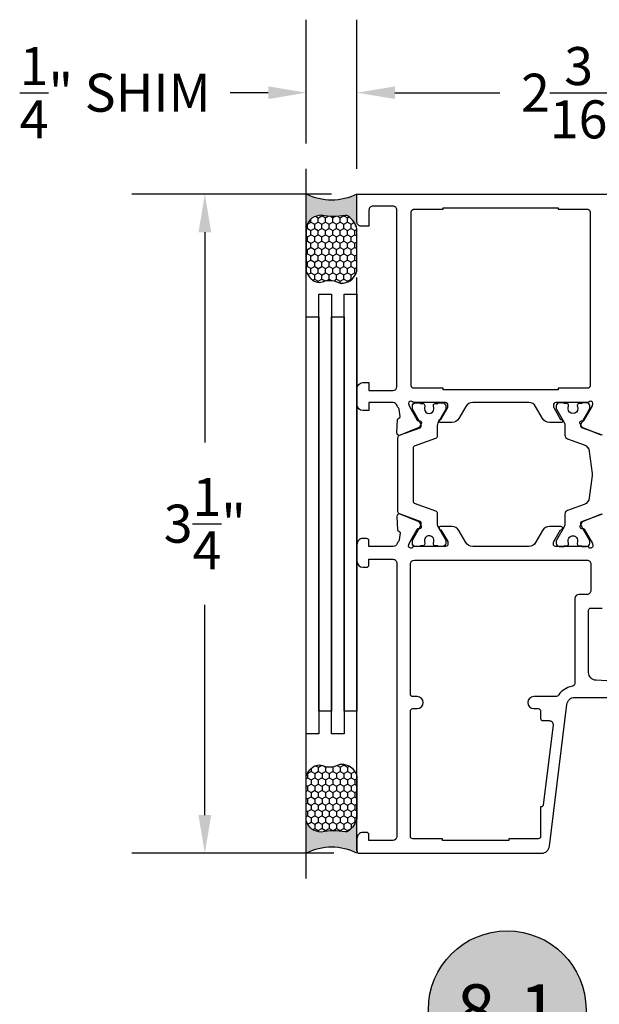
# Model space of a CAD drawing. Units: inches. Extents: x 0 to 260, y 0 to 43.
# Drawn here: x 131 to 134, y 28 to 33 of the extents above; entities that cross this region are included whole.
import ezdxf
from ezdxf.enums import TextEntityAlignment as Align

# ---------------------------------------------------------------- set-up
doc = ezdxf.new("R2010")
doc.units = ezdxf.units.IN
doc.header["$MEASUREMENT"] = 0
for name, color, linetype in [('Arcadia-Dim', 4, 'Continuous'), ('Arcadia-Profile', 5, 'Continuous'), ('Arcadia-Shade', 8, 'Continuous'), ('Arcadia-Text', 3, 'Continuous')]:
    doc.layers.add(name, color=color, linetype=linetype)
doc.styles.get("Standard").update_dxf_attribs({"font": 'ARIALN.TTF'})
doc.dimstyles.get("Standard").update_dxf_attribs({"dimtxt": 0.09375, "dimasz": 0.09375, "dimexe": 0.18, "dimexo": 0.0625, "dimgap": 0.09, "dimtad": 0, "dimtih": 1, "dimtoh": 1, "dimdec": 4, "dimzin": 0, "dimdsep": 46, "dimlunit": 4, "dimtxsty": 'Standard', "dimcen": 0.09, "dimadec": 0, "dimazin": 0, "dimtfac": 1, "dimtdec": 4, "dimtofl": 0, "dimtmove": 0, "dimatfit": 3, "dimfxl": 1, "dimtolj": 1, "dimtzin": 0, "dimarcsym": 0})

# ---------------------------------------------------------------- blocks, each defined once
blk = doc.blocks.new('*U7')
at = {"layer": 'Arcadia-Profile'}
h = blk.add_hatch(color=256, dxfattribs=at)
edge = h.paths.add_edge_path()
edge.add_line((-3e-16, 0.3750000000000013), (-0.2561978488290509, 0.3750000000000013))
edge.add_arc((-0.2968777799670104, 0.2172425456151554), 0.1629179892196557, 35.12576795111403, 75.54049043261011, ccw=False)
edge.add_arc((-0.1891877120709748, 0.2930007706583724), 0.0312499999999845, -9.589877105315225, 35.125767951116984, ccw=False)
edge.add_arc((0.3231379503014348, 0.2064404742972083), 0.4883366330377225, 170.4101228946807, 190.9855794753516)
edge.add_arc((-0.2710315728123671, 0.1106123631241158), 0.1148149856163851, -74.44993404158168, 1.3823096407652997, ccw=False)
edge.add_line((-0.2402519359356224, 3.382e-13), (-4.479e-13, 3.382e-13))
edge.add_arc((0.373177790171672, 0.1874999999997243), 0.4176337068263488, 153.3231490947053, 206.6768509051579, ccw=False)
at = {"layer": 'Arcadia-Shade', "lineweight": -3}
h = blk.add_hatch(dxfattribs=at)
h.set_pattern_fill('HONEY', color=256, scale=0.25)
h.set_pattern_definition([(0, (0, 0), (0.046875, 0.0270632938682637), [0.03125, -0.0625]), (120, (0, 0), (-0.046875, 0.0270632938682637), [0.03125, -0.0625]), (60, (0, 0), (0, 0.0541265877365274), [-0.0625, 0.03125])])
h.paths.add_polyline_path([(-0.2402519359368233, -2.9e-15, 0.3435090603726194), (-0.1562500000000309, 0.1133821040536955, -0.0900193469024165), (-0.1583744156327502, 0.2877946912689345, 0.1976228614784509), (-0.1636286172469866, 0.3109811814372565, 0.1781934081275223), (-0.2561978488290509, 0.3750000000000013), (-0.550297450482238, 0.3750000000000013, 0.0954169236935345), (-0.5863897107137319, 0.3680490913405168, 0.3204879081861729), (-0.6582734691761499, 0.2585863400617527, 0.1072170252175634), (-0.65164444080708, 0.2329292479401068, -0.2200532177358034), (-0.6478854977273305, 0.1199428811052638, 0.197198363996938), (-0.6483858901275295, 0.0724912902839393, 0.2294187004830097), (-0.5691393538842893, -2.9e-15)])
at = {"layer": 'Arcadia-Profile'}
blk.add_lwpolyline([(-0.65164444080708, 0.232929247940107, -0.1073450320601699), (-0.6582747017734847, 0.2586179536280531, -0.3204104769671941), (-0.5863897107137312, 0.368049091340517, -0.0954169236934258), (-0.5502974504822792, 0.3750000000000013), (-0.2561978488290509, 0.3750000000000013, -0.1781934081275193), (-0.1636286172469877, 0.3109811814372581, -0.1976228614784485), (-0.1583744156327499, 0.2877946912689366, 0.0900193469024188), (-0.1562500000000304, 0.1133821040536933, -0.3435090603726143), (-0.2402519359368232, -2.9e-15), (-0.5691393538842894, -2.9e-15, -0.2294187004830065), (-0.6483858901275288, 0.072491290283938, -0.1971983639969396), (-0.647885497727331, 0.1199428811052628, 0.2200532177358061)], format="xyb", close=True, dxfattribs=at)
blk.add_arc((0.373177790170492, 0.1874999999999977), 0.4176337068251687, 153.3231490946662, 206.6768509053331, dxfattribs=at)
blk = doc.blocks.new('*D373')
at = {"layer": 'Arcadia-Dim', "color": 0, "lineweight": -2}
for p, q in [((132.7464795584842, 32.35644717895407), (132.7464795584842, 33.09144717895407)), ((134.9117889395292, 32.34463640051202), (134.9117889395292, 33.09144717895407)), ((132.9339795584842, 32.73144717895407), (133.4512104768376, 32.73144717895407)), ((134.7242889395292, 32.73144717895407), (134.2070580211759, 32.73144717895407))]:
    blk.add_line(p, q, dxfattribs=at)
at = {"layer": 'Arcadia-Dim', "color": 0}
for points in [[(132.9339795584842, 32.76269717895407), (132.9339795584842, 32.70019717895407), (132.7464795584842, 32.73144717895407)], [(134.7242889395292, 32.76269717895407), (134.7242889395292, 32.70019717895407), (134.9117889395292, 32.73144717895407)]]:
    blk.add_solid(points, dxfattribs=at)
at = {"layer": 'Defpoints', "color": 0}
for p in [(132.7464795584842, 32.73144717895407), (132.7464795584842, 32.23144717895407), (134.9117889395292, 32.21963640051202)]:
    blk.add_point(p, dxfattribs=at)
at = {"layer": 'Arcadia-Dim', "color": 0, "lineweight": -3, "insert": (133.8291342490067, 32.73144717895407), "char_height": 0.1875, "attachment_point": 5}
blk.add_mtext('\\A1;2{\\H1.000000x;\\S3/16;}"', dxfattribs=at)
blk = doc.blocks.new('*D367')
at = {"layer": 'Arcadia-Dim', "color": 0, "lineweight": -2}
for p, q in [((132.4964743265488, 32.48144717895407), (132.4964743265488, 33.09144717895407)), ((132.7464795584842, 32.35644717895407), (132.7464795584842, 33.09144717895407)), ((132.3089743265489, 32.73144717895407), (132.1214743265489, 32.73144717895407)), ((132.9339795584842, 32.73144717895407), (133.1214795584842, 32.73144717895407))]:
    blk.add_line(p, q, dxfattribs=at)
at = {"layer": 'Arcadia-Dim', "color": 0}
for points in [[(132.3089743265489, 32.76269717895407), (132.3089743265489, 32.70019717895407), (132.4964743265488, 32.73144717895407)], [(132.9339795584842, 32.76269717895407), (132.9339795584842, 32.70019717895407), (132.7464795584842, 32.73144717895407)]]:
    blk.add_solid(points, dxfattribs=at)
at = {"layer": 'Defpoints', "color": 0}
for p in [(132.4964743265488, 32.73144717895407), (132.4964743265488, 32.35644717895407), (132.7464795584842, 32.23144717895407)]:
    blk.add_point(p, dxfattribs=at)
at = {"layer": 'Arcadia-Dim', "color": 0, "lineweight": -3, "insert": (131.5545797153619, 32.73144717895407), "char_height": 0.1875, "attachment_point": 5}
blk.add_mtext('\\A1;{\\H1.000000x;\\S1/4;}" SHIM', dxfattribs=at)
blk = doc.blocks.new('*D374')
at = {"layer": 'Arcadia-Dim', "color": 0, "lineweight": -2}
for p, q in [((132.6214795584842, 32.23144717895407), (131.6364743265488, 32.23144717895407)), ((131.9964743265488, 32.04394717895407), (131.9964743265488, 31.00780367966343)), ((131.9964743265488, 29.17019530997716), (131.9964743265488, 30.2063388092678)), ((132.6332851112696, 28.98269530997716), (131.6364743265488, 28.98269530997716))]:
    blk.add_line(p, q, dxfattribs=at)
at = {"layer": 'Arcadia-Dim', "color": 0}
for points in [[(131.9652243265488, 32.04394717895407), (132.0277243265488, 32.04394717895407), (131.9964743265488, 32.23144717895407)], [(131.9652243265488, 29.17019530997716), (132.0277243265488, 29.17019530997716), (131.9964743265488, 28.98269530997716)]]:
    blk.add_solid(points, dxfattribs=at)
at = {"layer": 'Defpoints', "color": 0}
for p in [(132.7464795584842, 32.23144717895407), (131.9964743265488, 28.98269530997716), (132.7582851112696, 28.98269530997716)]:
    blk.add_point(p, dxfattribs=at)
at = {"layer": 'Arcadia-Dim', "color": 0, "lineweight": -3, "insert": (131.9964743265488, 30.60707124446564), "char_height": 0.1875, "attachment_point": 5}
blk.add_mtext('\\A1;3{\\H1.000000x;\\S1/4;}"', dxfattribs=at)
blk = doc.blocks.new('Keynote')
at = {"layer": 'Arcadia-Shade', "lineweight": -3}
h = blk.add_hatch(color=256, dxfattribs=at)
h.dxf.hatch_style = 1
edge = h.paths.add_edge_path()
edge.add_arc((0, 0), 0.0972, 0, 360)
at = {"layer": 'Defpoints', "lineweight": -3}
blk.add_circle((0, 0), 0.0972, dxfattribs=at)
at = {"layer": 'Arcadia-Text'}
blk.add_attdef('KEYNOTE_BUBBLE', text='', height=0.0625, dxfattribs=at).set_placement((0, 0), align=Align.MIDDLE_CENTER)

msp = doc.modelspace()

# ---------------------------------------------------------------- linework, layer by layer
at = {"layer": 'Arcadia-Profile'}
for p, q in [((132.4964743265488, 28.85769530997716), (132.4964743265488, 32.35644717895407)), ((132.7464743328276, 28.99450608841921), (132.7464743328276, 31.82065282819242))]:
    msp.add_line(p, q, dxfattribs=at)
for points in [[(133.9502129402786, 31.04319557287449), (133.8615265874753, 31.0791443765565, -0.1763270502870326), (133.8555288241518, 31.0845571324257), (133.8460477345188, 31.10243742873815, -0.5881408296938472), (133.8535249130815, 31.11399215993681), (133.8601664314761, 31.11375268035176, 0.2679493392634474), (133.8671228217186, 31.11744133277416), (133.9070606211656, 31.18837826443082), (133.9098292362502, 31.19919867234996, 0.6316639946270762), (133.8905552221079, 31.20833735019342, -0.1726873899270617), (133.8781164830851, 31.20390927407318), (133.8780598289865, 31.2039093556012), (133.7267678858564, 31.20391158997422, 0.4142178880081742), (133.7149569329606, 31.19210081150875), (133.7149569329606, 31.18524882886511, 0.1316524261938439), (133.7165392755867, 31.17934344247471), (133.7500888721606, 31.12123379896441), (133.752350972053, 31.12123379896441, -1.000690771768742), (133.7523618463662, 31.10548609437508), (133.695537239996, 31.10548609437508, -0.2679491728418764), (133.6614424587847, 31.12517072382361), (133.6273476707779, 31.18422461895461, 0.2679491728419369), (133.5932528969817, 31.20390924412193), (133.3170002338092, 31.20390924412193, 0.2679491728419035), (133.2829054600132, 31.18422461895461), (133.2488106720062, 31.12517072382361, -0.2679491728419181), (133.214715890795, 31.10548609437508), (133.1578912844237, 31.10548609437497, -1.000690771294768), (133.1579021587314, 31.12123379896441), (133.1601642586304, 31.12123379896441), (133.1937138552044, 31.17934344247471, 0.1316524261939521), (133.1952961978303, 31.18524882886511), (133.1952961978303, 31.19210081150864, 0.4142178880124102), (133.1834852449344, 31.20391158997422), (133.0321257875639, 31.20390935460166, -0.17269015048783), (133.0196868195567, 31.2083373803908, 0.6316625794868846), (133.0004128424524, 31.19919867234996), (133.003181457537, 31.18837826443082), (133.0431192569842, 31.11744133277405, 0.2679493392608346), (133.0500756472266, 31.11375268035176), (133.0567171656214, 31.11399215993681, -0.5881408297178711), (133.0641943441836, 31.10243742873759), (133.054713254551, 31.0845571324257, -0.1763270502870378), (133.0487154912274, 31.0791443765565), (132.9600291384255, 31.04319557287495, -0.5641359500166776), (132.943775415924, 31.05521635090504), (132.9470662933204, 31.12022032213413, -0.3154752003988671), (132.952619431364, 31.12734939120089), (132.9535729532595, 31.12764209640336, 0.3639702392613126), (132.9590763807633, 31.13613773504069), (132.9546737367483, 31.1716608839251, 0.1812639243128382), (132.9505182318025, 31.17883537807161, -0.1591541478237152), (132.9439438447404, 31.1891384946809, 0.3421039788988342), (132.9248824614639, 31.20390919431436), (132.805533751082, 31.20390945449453), (132.805533751082, 31.16454019302098), (132.7760068050965, 31.16454019302098, -0.4142135623730144), (132.7464798588717, 31.19406713924577), (132.7464798588717, 31.27280566195357, -0.4142135623730144), (132.7760068050965, 31.30233260817836), (132.805533751082, 31.30233260817836), (132.805533751082, 31.26296319670798), (132.9236412350354, 31.26296319670798, 0.4142089206185432), (132.9433258658494, 31.28264751556317), (132.9433396545423, 32.15270819411997, 0.4142182041427968), (132.9236550238792, 32.17239313674686), (132.8252183818985, 32.17239313674686, 0.414213562373337), (132.805533751082, 32.15270850593034), (132.805533751082, 32.07397013305986), (132.7661641893007, 32.07397013305986, -0.414213562373216), (132.7464795584842, 32.09365476387639), (132.7464795584842, 32.23144717895407), (134.1637729715319, 32.23144717895407)], [(133.0235783765328, 30.71585024871702, 0.31576057), (133.0287716462847, 30.70844673429629), (133.1338962569159, 30.67038437522031, -0.31576057), (133.1416861609533, 30.65927910378623), (133.1416862841791, 30.64180728380661), (133.1416864818128, 30.612061601691, 0.10142645), (133.1454957007687, 30.5934763556125), (133.183937732278, 30.52622143128526, -0.13165423), (133.1849926095924, 30.52228441498228), (133.1849926095924, 30.51022136106856, -0.41421356), (133.169244844768, 30.49447359624419), (133.1456233780395, 30.49447409662748), (133.1456233780395, 30.49841102277487), (133.1318455337389, 30.49841102277487, -0.45302919), (133.1240388217827, 30.50731093723409), (133.1258829401936, 30.52237817917758, 1.1000414), (133.0788702153435, 30.52113436995837), (133.0805688537035, 30.50724049696403, -0.45031481), (133.0727532064997, 30.49841102277487), (133.0590110027978, 30.49841102277487), (133.0590110027978, 30.49447359624419), (133.0353894459137, 30.49447359624419, -0.41421356), (133.019641681483, 30.51022136106856), (133.019641681483, 30.52228441498228, -0.13165422), (133.0206965584037, 30.52622143128526), (133.0618927421883, 30.59757631262739, 0.13166587), (133.0629476380063, 30.60151365254576), (133.0629476450928, 30.61099582342178, 0.31576058), (133.0577543757345, 30.61839933784252), (132.9565666841641, 30.65503624265121, -0.31576057), (132.9487767797331, 30.66614151447898), (132.9487767797331, 31.03145377269284, -0.31576057), (132.9565666841641, 31.04255904412703), (133.057754368648, 31.07919596468339, 0.31576057), (133.0629476380063, 31.08659947910412), (133.0629476380063, 31.09608204839715, 0.13165251), (133.0618927421883, 31.10001897454442), (133.0206963465971, 31.17137322440369, -0.13165249), (133.0196414503854, 31.17531015055108), (133.0196414503854, 31.18737329225821, -0.41421356), (133.0353891549748, 31.20312099684765), (133.0590106594978, 31.20312121337856), (133.0590106594978, 31.19918419707569), (133.0727528635934, 31.19918419707569, -0.45031118), (133.0805685218206, 31.19035481737269), (133.0787014471934, 31.17413355686569, 0.9941088500000002), (133.125932247044, 31.17305497492539), (133.124018561967, 31.19044927525426, -0.4466845700000001), (133.1318451904389, 31.19918419707569), (133.1456230347396, 31.19918419707569), (133.1456230347396, 31.20312121337856), (133.1692446439848, 31.20312099684765, -0.41421356), (133.1849923485742, 31.18737329225821), (133.1849923485742, 31.17531015055108, -0.1316525), (133.1839374523626, 31.17137322440369), (133.1480155382232, 31.10915464355851, 0.1316525), (133.1416861609533, 31.0855330866744), (133.1416861609533, 31.0383161833857, -0.31576057), (133.1338962569159, 31.02721091155781), (133.0287716462847, 30.98914855248195, 0.31576057), (133.0235783765328, 30.98174503806122), (133.0235783765328, 30.71585024871702)], [(133.9568850824038, 31.04255928270522), (133.8556973817786, 31.0791961363338, -0.3157650800000399), (133.8505040947042, 31.08659964917974), (133.8505040947042, 31.08975287716335, -0.1316524647781659), (133.8547236774001, 31.10550057823418), (133.8927553451694, 31.17137337873164, 0.1316566499999796), (133.8938102220901, 31.17531039503463), (133.8938102220901, 31.18737344855465, 0.4142135599999899), (133.8780624576594, 31.20312121337902), (133.8544409606165, 31.20312136337596), (133.8544409606165, 31.19918434746667), (133.8406990246256, 31.19918434746667, 0.4503208800000033), (133.8328832624636, 31.19035500831394), (133.8347503229178, 31.17413372024858, -0.9941093999999926), (133.7875193435434, 31.17305511468665), (133.7894329605115, 31.19044932249785, 0.4466875600000652), (133.7816063851882, 31.19918434746667), (133.7678287058447, 31.19918434746667), (133.7678287058447, 31.20312121337902), (133.7442069084144, 31.20312121337902, 0.4142135599999987), (133.7284594443712, 31.18737344855465), (133.7284594443712, 31.17531039503463, 0.1316566499999797), (133.7295143212919, 31.17137337873164), (133.7675460237514, 31.10550018303066, -0.131651904513342), (133.7717655717571, 31.08975254204525), (133.7717655717571, 31.04383962426443, 0.31576048835201), (133.7847487397953, 31.02533084027034), (133.8661702620668, 30.99585060566728, -0.2825455941564919), (133.8918442656678, 30.96362181299623), (133.9053287885267, 30.85358663543452, -0.0610453520867072), (133.9053287885267, 30.84400908480013), (133.8918442656678, 30.73397390723842, -0.2825455941564976), (133.8661702620668, 30.70174511456737), (133.7847487397953, 30.67226487996431, 0.3157604883520153), (133.7717655717571, 30.65375609597011), (133.7717655717571, 30.60784318700014, -0.1316516390136508), (133.7675460401904, 30.59209557448817), (133.7295143212919, 30.52622219150608, 0.1316524499999918), (133.7284594443712, 30.52228532520003), (133.7284594443712, 30.51022227168, 0.4142135600000295), (133.7442069084144, 30.49447450685564), (133.7678284054572, 30.4944743568587), (133.7678284054572, 30.49841122277105), (133.7816060848007, 30.49841122277105, 0.4530282399999977), (133.7894128361261, 30.50731114707259), (133.7875686031507, 30.5223784382277, -1.100038270000007), (133.8345815185481, 30.52113463215808), (133.8328826616886, 30.5072407119206, 0.450313709999964), (133.8406984238507, 30.49841122277105), (133.854440660229, 30.49841122277105), (133.854440660229, 30.49447375608379), (133.8780624576594, 30.49447450685564, 0.4142135600000107), (133.8938102220901, 30.51022227168), (133.8938102220901, 30.52228532520003, 0.1316524499999917), (133.8927553451694, 30.52622219150608), (133.8547236630657, 30.5920951553057, -0.1316522332705733), (133.8505040947042, 30.60784283154858), (133.8505040947042, 30.61099607105491, -0.3157650799999747), (133.8556973817786, 30.61839958390074), (133.9568850824038, 30.65503643752943, 0.3157579100000215)], [(133.9502129402773, 30.65439971390374), (133.8615265874753, 30.61845091022219, 0.1763270502869511), (133.8555288241518, 30.61303815435299), (133.8460477345187, 30.59515785804031, 0.567591790098609), (133.8530401212191, 30.58358564623763), (133.8601664314762, 30.58384260642692, -0.2679493392601183), (133.8671228217186, 30.58015395400464), (133.9070606211656, 30.50921702234786), (133.9098292362503, 30.49839661442884, -0.6880245000534867), (133.889215227956, 30.49053802047713), (133.8879299339677, 30.49193410463427, 0.2096708781751741), (133.8821370594666, 30.49447489938139), (133.7267623598124, 30.49447260470909, -0.4142178880128136), (133.7149514069166, 30.50628338317456), (133.7149514069166, 30.5131353658182, -0.1316524261937536), (133.7165337495425, 30.51904075220859), (133.7500833461165, 30.5771503957189), (133.7523454460088, 30.5771503957189, 1.000690771583182), (133.7523563203217, 30.59289810030823), (133.6955317139519, 30.59289810030823, 0.267949172841918), (133.6614369327407, 30.57321347085981), (133.6273421447337, 30.51415957572881, -0.2679491728418947), (133.5932473709376, 30.49447495056138), (133.3169947077651, 30.49447495056126, -0.2679491728419844), (133.2828999339691, 30.51415957572869), (133.2488051459621, 30.5732134708597, 0.2679491728419181), (133.2147103647508, 30.59289810030823), (133.1578857583813, 30.59289810030834, 1.000690771706198), (133.1578966326955, 30.5771503957189), (133.1601587325863, 30.5771503957189), (133.1937083291602, 30.51904075220859, -0.1316524261939521), (133.1952906717862, 30.5131353658182), (133.1952906717862, 30.50628338317456, -0.4142178880128136), (133.1834797188903, 30.49447260470897), (133.0281050192361, 30.49447489938127, 0.2096708781753965), (133.022312144735, 30.49193410463427), (133.0210268507467, 30.49053802047713, -0.6880245000533174), (133.0004128424524, 30.49839661442872), (133.003181457537, 30.50921702234786), (133.0431192569842, 30.58015395400464, -0.2679493392602159), (133.0500756472266, 30.58384260642692), (133.0572019574838, 30.58358564623775, 0.5675917900980525), (133.0641943441839, 30.59515785804031), (133.054713254551, 30.61303815435299, 0.1763270502870378), (133.0487154912274, 30.61845091022219), (132.9600291384255, 30.65439971390374, 0.5641359500176298), (132.943775415924, 30.64237893587354), (132.9470662933204, 30.57737496464467, 0.3154752003974787), (132.9526194313639, 30.5702458955778), (132.9535729532595, 30.56995319037533, -0.363970239260235), (132.9590763807633, 30.561457551738), (132.9547987639557, 30.52694319667974, -0.2035849049317914), (132.9505182318035, 30.51875990870787, 0.1538397141844801), (132.9440499023058, 30.50885122114705, -0.336320316170422), (132.9250945336798, 30.49447495056138), (132.8055282250379, 30.49447495056138), (132.8055282250379, 30.52203343359277, 0.4142135623730951), (132.7937174465958, 30.53384421203493), (132.7760012789327, 30.53384421203493, 0.4142135623730951), (132.7464743328276, 30.50431726592974), (132.7464743328276, 30.42164181683525, 0.4142135623731757), (132.7760012789327, 30.39211487073016), (132.7937174465958, 30.39211487073016, 0.4142135623730951), (132.8055282250379, 30.4039256491721), (132.8055282250379, 30.43148413220372), (132.9236360094586, 30.43148413220361, -0.4142135623730951), (132.9433206401953, 30.41179950146688), (132.9433206401953, 29.06537075907165, -0.4142135623730951), (132.9236360094586, 29.04568612833482), (132.8055282250379, 29.04568612833482), (132.8055282250379, 29.07324461136632, 0.4142135623730951), (132.7937174465958, 29.08505538980837), (132.7760012789327, 29.08505538980837, 0.4142135623731757), (132.7464743328276, 29.05552844370318), (132.7464743328276, 28.99450608841921, 0.4142135623730951), (132.7582851112696, 28.98269530997716), (133.6565056279201, 28.98269530997727, 0.3788661086952834), (133.6955814368887, 29.01726666540465), (133.7813535604171, 29.71582455328389, -0.3788661086952834), (133.8204293693857, 29.75039590871127), (135.0889453905036, 29.75039590871138, 0.4142135623730951)], [(134.1637690757859, 29.82126057936371), (133.925306277598, 29.83488702501934, -0.3975922788293534), (133.8881830242195, 29.87419219041608), (133.8881832045307, 30.17951991577167, -0.4142133894050965), (133.8999939827559, 30.19133068702201), (133.9551106600659, 30.19133068702201, 0.4142135623726917)]]:
    msp.add_lwpolyline(points, format="xyb", dxfattribs=at)
for points in [[(133.1716678827859, 31.27477406491193), (133.0260016153338, 31.27477406491193, -0.4142135623728932), (133.0141908368918, 31.28658484335399), (133.0141908368918, 32.1448348037123, -0.4142135623730951), (133.0260016153339, 32.15664558215435), (133.1716678827859, 32.15664558215435), (133.1716678827859, 32.16451943444902), (133.738585248005, 32.16451943444902), (133.738585248005, 32.15664558215435), (133.8842515154572, 32.15664558215435, -0.4142135623730951), (133.8960622938992, 32.1448348037123), (133.8960622938992, 31.28658484335399, -0.4142135623728934), (133.8842515154571, 31.27477406491193), (133.738585248005, 31.27477406491193), (133.738585248005, 31.26690021261727), (133.1716678827859, 31.26690021261727)], [(133.653393266655, 29.21103702652381), (133.6519673467192, 29.21103702652381), (133.6519673467191, 29.06537075907165, -0.4142135623728934), (133.6401565682771, 29.0535599806296), (133.4944903008249, 29.0535599806296), (133.4944903008249, 29.04568612833482), (133.1677254305946, 29.04568612833482), (133.1677254305946, 29.0535599806296), (133.0220591631424, 29.0535599806296, -0.4142135623730951), (133.0102483847003, 29.06537075907165), (133.0102483847003, 29.68346816420633, -0.4142135623730951), (133.0220591631424, 29.69527894264838), (133.0437122569528, 29.69527894264838, 0.9999999999999998), (133.0437122569528, 29.75433283485877), (133.0220591631424, 29.75433283485877, -0.4142135623730951), (133.0102483847003, 29.76614361330082), (133.0102483847003, 30.40786257531961, -0.4142135623730951), (133.0299330154371, 30.42754720605633), (133.8803090632657, 30.42754720605633, -0.4142135623730951), (133.8999936940025, 30.40786257531961), (133.8999936940025, 30.27794306226379, -0.4142135623730951), (133.8803090632657, 30.25825843152706), (133.8409401256368, 30.25825843152695, 0.4142133894050592), (133.8212554949, 30.23857381241505), (133.8212552591015, 29.82362917938867, -0.3664046545777754), (133.8048221354374, 29.80421495896503, 0.2080318584487743), (133.7416253362757, 29.76315697967182, -0.2517143992766349), (133.7252078293778, 29.75433283485877), (133.6185034744667, 29.75433283485877, 0.9999999999999998), (133.6185034744667, 29.69527894264838), (133.6401565682771, 29.69527894264838, -0.4142135623730951), (133.6519673467192, 29.68346816420633), (133.6519673467191, 29.64803582888005, 0.4142135623730951), (133.6637781251612, 29.636225050438), (133.6937996579348, 29.636225050438, -0.4504671536908484), (133.713337562419, 29.61414146667819), (133.6651160093455, 29.22140843315192, -0.3788661086954709)]]:
    msp.add_lwpolyline(points, format="xyb", close=True, dxfattribs=at)
at = {"layer": 'Arcadia-Profile', "lineweight": -3}
for points in [[(132.6214743328276, 29.68302818124546), (132.5589743328276, 29.68302818124546), (132.5589743328276, 31.73897376046018), (132.6214743328276, 31.73897376046018)], [(132.7464743328276, 29.68302818124546), (132.6839743328276, 29.68302818124546), (132.6839743328276, 31.73897376046018), (132.7464743328276, 31.73897376046018)], [(132.5589743328276, 29.5703732579113), (132.4964743328276, 29.5703732579113), (132.4964743328276, 31.62631883712602), (132.5589743328276, 31.62631883712602)], [(132.6839743328276, 29.5703732579113), (132.6214743328276, 29.5703732579113), (132.6214743328276, 31.62631883712602), (132.6839743328276, 31.62631883712602)]]:
    msp.add_lwpolyline(points, close=True, dxfattribs=at)

# ---------------------------------------------------------------- block references
at = {"layer": 'Arcadia-Profile', "lineweight": -3, "yscale": 0.6666666666666666, "zscale": 0.6666666666666666, "rotation": 270}
for p, xscale in [((132.4964743265488, 32.2314402026346), -0.6666666666666666), ((132.4964743328276, 28.98269530997716), 0.6666666666666666)]:
    msp.add_blockref('*U7', p, dxfattribs=dict(at, xscale=xscale))
at = {"layer": 'Arcadia-Text', "lineweight": -3, "xscale": 4, "yscale": 4, "zscale": 4}
msp.add_blockref('Keynote', (133.4871864378895, 28.21128186237409), dxfattribs=at).add_auto_attribs({'KEYNOTE_BUBBLE': '8-1'})

# ---------------------------------------------------------------- dimensions: what is measured, and where the dimension line sits
at = {"layer": 'Arcadia-Dim', "lineweight": -3}
dim = msp.add_linear_dim(base=(132.4964743265488, 32.73144717895407), p1=(132.7464795584842, 32.23144717895407), p2=(132.4964743265488, 32.35644717895407), angle=180, text='<> SHIM', dimstyle='Standard', override={"dimscale": 2}, dxfattribs=at)
dim.commit()
dim.dimension.update_dxf_attribs({"geometry": '*D367', "text_midpoint": (131.5545797153619, 32.73144717895407)})
dim = msp.add_linear_dim(base=(132.7464795584842, 32.73144717895407), p1=(134.9117889395292, 32.21963640051202), p2=(132.7464795584842, 32.23144717895407), angle=180, dimstyle='Standard', override={"dimscale": 2}, dxfattribs=at)
dim.commit()
dim.dimension.update_dxf_attribs({"geometry": '*D373', "text_midpoint": (133.8291342490067, 32.73144717895407), "dimtype": 160})
dim = msp.add_linear_dim(base=(131.9964743265488, 28.98269530997716), p1=(132.7464795584842, 32.23144717895407), p2=(132.7582851112696, 28.98269530997716), angle=90, dimstyle='Standard', override={"dimscale": 2}, dxfattribs=at)
dim.commit()
dim.dimension.update_dxf_attribs({"geometry": '*D374', "text_midpoint": (131.9964743265488, 30.60707124446564)})

doc.saveas('drawing.dxf')
